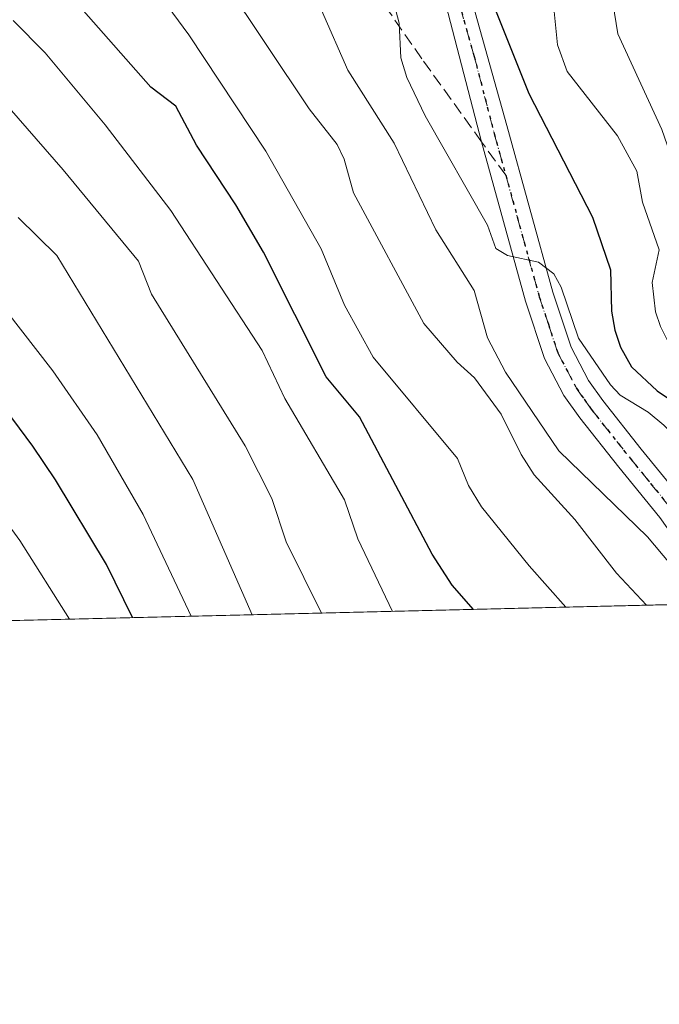
# Model space of a CAD drawing. Units: metres. Extents: x 664939 to 668396, y 4751233 to 4753629.
# Drawn here: x 667089 to 667174, y 4751233 to 4751364 of the extents above; entities that cross this region are included whole.
import ezdxf

# ---------------------------------------------------------------- set-up
doc = ezdxf.new("R2010")
doc.units = ezdxf.units.M
doc.header["$MEASUREMENT"] = 0
for name, pattern in [('DGN Style 3', [2.307223458686699, 1.648016756204785, -0.6592067024819142]), ('DGN Style 4', [2.6384748266838614, 1.318413404963828, -0.6592067024819142, 0.001648016756204785, -0.6592067024819142]), ('DGN Style 5', [1.1536117293433497, 0.4944050268614355, -0.6592067024819142])]:
    doc.linetypes.add(name, pattern=pattern)
for name, color, linetype, lineweight in [('Arbolado forestal CxS', 92, 'Continuous', 0), ('Carretera de calzada única Cxs', 7, 'Continuous', 13), ('Carretera de calzada única eje', 7, 'DGN Style 4', 0), ('Comarca CxS', 21, 'Continuous', 0), ('Comunidad Autónoma CxS', 142, 'Continuous', 0), ('Curva de nivel maestra', 30, 'Continuous', 30), ('Curva de nivel normal', 30, 'Continuous', 0), ('Municipio CxS', 4, 'Continuous', 0), ('Provincia CxS', 1, 'Continuous', 0), ('Ruta', 7, 'DGN Style 5', 30), ('Senda', 7, 'DGN Style 3', 0), ('Senda no paivmentada conexión', 7, 'DGN Style 3', 0)]:
    doc.layers.add(name, color=color, linetype=linetype, lineweight=lineweight)

msp = doc.modelspace()

# ---------------------------------------------------------------- linework, layer by layer
at = {"layer": 'Arbolado forestal CxS', "color": 92, "linetype": 'Continuous', "lineweight": 0, "extrusion": (0.2346254495467542, 0.005696767897336897, 0.9720691566244181), "elevation": 184465.0157440038, "flags": 128}
msp.add_lwpolyline([(4733691.700794648, -760255.4329706348), (4733691.700794648, -759428.9026587629)], dxfattribs=at)
at = {"layer": 'Arbolado forestal CxS', "color": 92, "linetype": 'Continuous', "lineweight": 0}
msp.add_polyline3d([(667227.7399000004, 4751287.2905, 857.2094999999972), (666378.6742000004, 4751266.675000001, 1078.890599999999)], dxfattribs=at)
at = {"layer": 'Carretera de calzada única Cxs', "color": 7, "linetype": 'Continuous', "lineweight": 13}
for points in [[(667181.8821, 4751286.177100001, 890.1205000000045), (667173.8101000005, 4751297.5601, 888.5917999999948), (667168.3701, 4751304.220100001, 888.687300000005), (667163.1801000005, 4751310.770099999, 888.1303000000044), (667161.0900999998, 4751313.7301, 888.2176000000036), (667158.5301000001, 4751318.600099999, 888.5099000000046), (667156.0100999996, 4751326.210100001, 885.4453000000068), (667150.1911000004, 4751347.3301, 881.5917000000045), (667144.8601000002, 4751367.790100001, 878.8120000000055), (667135.3601000002, 4751393.450099999, 874.2902000000032), (667131.6201, 4751402.3101, 872.928899999999), (667129.4401000004, 4751405.6601, 873.5246999999945), (667127.5569000002, 4751408.363700001, 872.5151999999945), (667123.7997000003, 4751411.962099999, 870.9097999999941), (667120.9951, 4751414.872500001, 870.2415000000037), (667117.9301000005, 4751417.0101, 869.2019), (667112.4227, 4751419.846700001, 868.6860000000015), (667105.7100999998, 4751422.440099999, 868.478099999993), (667101.4600999998, 4751423.9605, 869.5044999999956), (667098.2001, 4751426.0601, 869.1396999999997), (667094.6501000002, 4751430.040100001, 868.0702000000019), (667092.7901, 4751433.0601, 865.9443000000028)], [(667101.3701, 4751431.370100001, 865.7350000000006), (667102.2200999996, 4751429.0001, 865.9704999999959), (667103.7001, 4751427.3301, 866.2247000000062), (667108.2550999997, 4751425.5789, 866.7706000000036), (667112.7500999998, 4751423.1801, 867.7427000000026), (667121.9023000002, 4751417.8113, 870.2986999999995), (667124.1173, 4751416.1425, 871.3352000000014), (667128.3601000002, 4751412.4801, 871.4597000000067), (667131.5900999998, 4751408.1601, 871.6964000000008), (667134.3201000001, 4751403.9901, 871.8870000000024), (667143.6901000004, 4751381.840100001, 876.8665999999939), (667147.0900999998, 4751372.530099999, 877.0304000000034), (667153.5401, 4751349.5101, 878.3248000000023), (667159.6300999997, 4751327.4101, 883.1863000000012), (667162.0500999996, 4751320.100099999, 882.9149999999937), (667164.3501000004, 4751315.720100001, 883.5317000000069), (667166.2301000003, 4751313.050100001, 883.2848999999987), (667171.3400999998, 4751306.610099999, 886.3695000000008), (667176.8300999999, 4751299.870100001, 887.9002000000038), (667186.4808, 4751286.288799999, 886.5967999999993)], [(667147.0900999998, 4751372.530099999, 877.0304000000034), (667153.5401, 4751349.5101, 878.3248000000023), (667159.6300999997, 4751327.4101, 883.1863000000012), (667162.0500999996, 4751320.100099999, 882.9149999999937), (667164.3501000004, 4751315.720100001, 883.5317000000069), (667166.2301000003, 4751313.050100001, 883.2848999999987), (667171.3400999998, 4751306.610099999, 886.3695000000008), (667176.8300999999, 4751299.870100001, 887.9002000000038), (667186.4808, 4751286.288699999, 886.5967999999993), (667181.8821, 4751286.177100001, 890.1205000000045), (667173.8101000005, 4751297.5601, 888.5917999999948), (667168.3701, 4751304.220100001, 888.687300000005), (667163.1801000005, 4751310.770099999, 888.1303000000044), (667161.0900999998, 4751313.7301, 888.2176000000036), (667158.5301000001, 4751318.600099999, 888.5099000000046), (667156.0100999996, 4751326.210100001, 885.4453000000068), (667150.1911000004, 4751347.3301, 881.5917000000045), (667144.8601000002, 4751367.790100001, 878.8120000000055)]]:
    msp.add_polyline3d(points, dxfattribs=at)
at = {"layer": 'Carretera de calzada única eje', "color": 7, "linetype": 'DGN Style 4', "lineweight": 0}
for points in [[(667095.1051000003, 4751435.065099999, 865.5595999999933), (667100.2100999998, 4751427.530099999, 866.8007000000072), (667101.1700999998, 4751426.720100001, 867.2054999999965), (667101.9700999996, 4751426.200099999, 867.3234999999986), (667104.0401, 4751425.199100001, 867.5475000000006), (667107.2597000003, 4751423.8651, 867.2557999999991), (667109.9885, 4751422.8629, 867.5718000000053), (667113.2500999998, 4751421.4301, 868.4150999999983), (667115.5405000001, 4751420.051700001, 869.1646999999939), (667118.0455, 4751418.510299999, 869.2761000000029), (667121.0800999999, 4751416.720100001, 870.0071999999927), (667124.5818999996, 4751413.3739, 870.7418999999937), (667128.0900999998, 4751410.0101, 871.984500000006), (667129.7001, 4751407.850099999, 872.1168999999937), (667130.5100999996, 4751406.9101, 872.153999999995), (667131.8800999997, 4751404.8201, 871.997000000003), (667132.9700999996, 4751403.1501, 871.6940000000033), (667139.5201000003, 4751387.640100001, 875.8911999999982), (667144.2701000003, 4751374.8101, 879.6520000000019), (667145.9700999996, 4751370.1601, 877.9737000000023), (667149.2001, 4751358.6501, 877.3986000000004), (667151.8601000002, 4751348.420100001, 879.2792000000045), (667153.3850999996, 4751342.895099999, 882.5124000000069)], [(667153.3850999996, 4751342.895099999, 882.5124000000069), (667154.9101, 4751337.370100001, 882.643200000006), (667157.8201000001, 4751326.8101, 882.7146999999969), (667159.0301000001, 4751323.1501, 883.1551999999939), (667160.2901, 4751319.350099999, 885.3249000000069), (667162.7200999996, 4751314.720100001, 884.417100000006), (667163.7600999996, 4751313.2401, 884.6542000000045), (667164.7001, 4751311.9101, 885.059500000003), (667169.8501000004, 4751305.4101, 887.077900000004), (667172.5701000001, 4751302.0801, 886.5289000000049), (667175.3101000005, 4751298.710100001, 887.4974999999978), (667179.3501000004, 4751293.020099999, 888.6382000000013), (667184.1781000001, 4751286.232799999, 888.138699999996)]]:
    msp.add_polyline3d(points, dxfattribs=at)
at = {"layer": 'Comarca CxS', "color": 21, "linetype": 'Continuous', "lineweight": 0}
msp.add_3dface([(668396.1600012818, 4751315.659982474), (664994.2100012572, 4751233.059982474), (664938.5300012567, 4753546.399982452), (668339.3000012832, 4753629.02998245)], dxfattribs=at)
at = {"layer": 'Comunidad Autónoma CxS', "color": 142, "linetype": 'Continuous', "lineweight": 0}
msp.add_3dface([(668396.1600012818, 4751315.659982474), (664994.2100012572, 4751233.059982474), (664938.5300012567, 4753546.399982452), (668339.3000012832, 4753629.02998245)], dxfattribs=at)
at = {"layer": 'Curva de nivel maestra', "color": 30, "linetype": 'Continuous', "lineweight": 30, "flags": 128}
for points, elevation in [([(667149.1282000003, 4751285.381999999), (667149.1251999997, 4751285.385299999), (667146.2699999996, 4751288.590100001), (667143.6200000001, 4751292.710100001), (667134.0199999996, 4751310.9001), (667129.5899999999, 4751316.170100001), (667121.2999999998, 4751332.700099999), (667117.6200000001, 4751339.0001), (667112.4000000004, 4751346.870100001), (667109.6900000004, 4751352.050100001), (667106.3799999999, 4751354.590100001), (667097.4400000004, 4751364.670100001), (667093.3300000001, 4751368.7301), (667087.9800000006, 4751373.4001)], 900), ([(667151.2400000002, 4751366.790100001), (667156.4400000004, 4751353.7301), (667164.8700000001, 4751337.350099999), (667167.2800000003, 4751330.360099999), (667167.3899999997, 4751324.880100001), (667167.8300000001, 4751322.390100001), (667168.5999999996, 4751320.100099999), (667170.0499999998, 4751317.5101), (667173.4600000001, 4751314.350099999), (667181.7000000002, 4751308.8201), (667184.9100000003, 4751306.130100001), (667194.2400000002, 4751294.860099999), (667201.6798, 4751286.660399999), (667201.6815, 4751286.658)], 875), ([(667103.9277999997, 4751284.284600001), (667100.4900000002, 4751291.3301), (667093.7400000002, 4751302.550100001), (667090.7300000006, 4751306.9901), (667086.1200000001, 4751313.1601)], 925), ([(667103.9278999995, 4751284.284299999), (667103.9277999997, 4751284.284600001)], 925)]:
    msp.add_lwpolyline(points, dxfattribs=dict(at, elevation=elevation))
at = {"layer": 'Curva de nivel normal', "color": 30, "linetype": 'Continuous', "lineweight": 0, "flags": 128}
for points, elevation in [([(667075.2000000002, 4751400.730000001), (667089.2800000003, 4751393.699999999), (667099.3700000001, 4751390.17), (667103.6200000001, 4751387.550000001), (667110.6900000004, 4751383.66), (667115.3300000001, 4751380.26), (667118.9900000002, 4751376.460000001), (667126.1299999999, 4751366.9), (667127.1600000003, 4751365.869999999), (667128.9600000001, 4751364.76), (667132.4699999997, 4751356.82), (667138.5999999996, 4751347.15), (667144.1100000005, 4751335.65), (667149.1900000004, 4751327.619999999), (667150.9699999997, 4751321.380000001), (667153.3600000005, 4751316.789999999), (667160.4100000003, 4751306.369999999), (667172.1600000003, 4751295), (667175.1799999997, 4751291.4), (667178.9064999997, 4751286.104800001)], 885), ([(667084.5499999998, 4751389.779999999), (667092.0700000003, 4751386.640000001), (667095.3399999999, 4751384.9), (667105.9699999997, 4751378.09), (667111.7800000003, 4751373.279999999), (667116.0499999998, 4751368.67), (667127.3499999996, 4751351.689999999), (667131.0700000003, 4751346.960000001), (667131.9600000001, 4751345.050000001), (667133.2100000001, 4751340.59), (667142.5199999996, 4751323.27), (667146.9299999997, 4751318.15), (667149.25, 4751316.050000001), (667152.79, 4751311.26), (667155.4299999997, 4751305.92), (667157.1299999999, 4751303.220000001), (667162.5499999998, 4751297.300000001), (667168.0499999998, 4751290.199999999), (667172.0296999998, 4751285.940400001), (667172.0313999997, 4751285.937899999)], 890), ([(667161.3608999997, 4751285.6788), (667156.4800000006, 4751291.130000001), (667150.1699999999, 4751298.949999999), (667148.4299999997, 4751301.779999999), (667147.0099999999, 4751305.380000001), (667135.8099999997, 4751318.800000001), (667132.0099999999, 4751325.689999999), (667128.9100000003, 4751333.130000001), (667121.5999999996, 4751346.109999999), (667111.3799999999, 4751361.52), (667105.0499999998, 4751370.15), (667101.6399999997, 4751373.619999999), (667093.3499999996, 4751379.82), (667089.8300000001, 4751381.640000001), (667083.6500000004, 4751383.74)], 895), ([(667167.1900000004, 4751368.27), (667168.2199999997, 4751361.65), (667174.0599999997, 4751348.980000001), (667175.8300000001, 4751343.890000001), (667176.4299999997, 4751338.51), (667178.7800000003, 4751324.689999999), (667179.2800000003, 4751323.189999999), (667185.3600000005, 4751314.74), (667189.6600000003, 4751310.850000001), (667193.9400000004, 4751306.279999999), (667200.2100000001, 4751300.619999999), (667207.8399999999, 4751292.619999999), (667209, 4751291.119999999), (667211.2109000003, 4751286.8892)], 865), ([(667194.0482999999, 4751286.4725), (667189, 4751294.279999999), (667186.0300000003, 4751298.100000001), (667174.3399999999, 4751309.779999999), (667172.2599999999, 4751311.49), (667168.5499999998, 4751313.779999999), (667167.25, 4751315.119999999), (667163, 4751321.300000001), (667160.7199999997, 4751328.09), (667159.7400000002, 4751329.850000001), (667157.7199999997, 4751331.390000001), (667153.5999999996, 4751332.27), (667152.0800000001, 4751333.210000001), (667150.9800000006, 4751336.289999999), (667142.7100000001, 4751350.789999999), (667140.2800000003, 4751355.869999999), (667139.4699999997, 4751358.460000001), (667139.2699999996, 4751363.050000001), (667138.3600000005, 4751366.439999999)], 880), ([(667206.6708000004, 4751286.778999999), (667205.29, 4751288.74), (667193.6399999997, 4751301.9), (667186.0700000003, 4751308.619999999), (667179.6600000003, 4751313.130000001), (667177.7699999996, 4751315.09), (667173.8799999999, 4751322.880000001), (667173.2100000001, 4751324.810000001), (667172.79, 4751328.680000001), (667173.7100000001, 4751333.02), (667171.4900000002, 4751339.350000001), (667170.7400000002, 4751343.449999999), (667168.1900000004, 4751348.130000001), (667161.5300000003, 4751356.66), (667160.2300000006, 4751360.180000001), (667159.8099999997, 4751364.600000001)], 870), ([(667088.1399999997, 4751363.390000001), (667092.3799999999, 4751359.100000001), (667100.3099999997, 4751349.59), (667109.0199999996, 4751338.230000001), (667121.1299999999, 4751319.680000001), (667124.1299999999, 4751313.300000001), (667132.0099999999, 4751299.890000001), (667133.79, 4751294.710000001), (667138.3794999998, 4751285.120800001)], 905), ([(667128.9687999999, 4751284.892300001), (667124.3099999997, 4751294.33), (667122.4100000003, 4751300.060000001), (667118.8799999999, 4751307.060000001), (667106.4299999997, 4751327.15), (667104.7199999997, 4751331.529999999), (667094.7599999999, 4751343.630000001), (667086.3499999996, 4751353.189999999)], 910), ([(667119.8101000005, 4751284.6699), (667111.9400000004, 4751302.600000001), (667093.9000000004, 4751332.25), (667088.79, 4751337.289999999)], 915), ([(667111.7083999999, 4751284.473200001), (667105.3499999996, 4751297.949999999), (667099.25, 4751308.5), (667093.4000000004, 4751316.980000001), (667081.0899999999, 4751332.75)], 920), ([(667081.0899999999, 4751305.310000001), (667089.0099999999, 4751294.49), (667095.5691000001, 4751284.081300001)], 930)]:
    msp.add_lwpolyline(points, dxfattribs=dict(at, elevation=elevation))
at = {"layer": 'Municipio CxS', "color": 4, "linetype": 'Continuous', "lineweight": 0}
msp.add_3dface([(668396.1600012818, 4751315.659982474), (664994.2100012572, 4751233.059982474), (664938.5300012567, 4753546.399982452), (668339.3000012832, 4753629.02998245)], dxfattribs=at)
at = {"layer": 'Provincia CxS', "color": 1, "linetype": 'Continuous', "lineweight": 0}
msp.add_3dface([(668396.1600012818, 4751315.659982474), (664994.2100012572, 4751233.059982474), (664938.5300012567, 4753546.399982452), (668339.3000012832, 4753629.02998245)], dxfattribs=at)
at = {"layer": 'Ruta', "color": 7, "linetype": 'DGN Style 5', "lineweight": 30}
msp.add_polyline3d([(667145.9700999996, 4751370.1601, 877.9737000000023), (667149.2001, 4751358.6501, 877.3986000000004), (667151.8601000002, 4751348.420100001, 879.2792000000045), (667153.3850999996, 4751342.895099999, 882.5124000000069), (667154.9101, 4751337.370100001, 882.643200000006), (667157.8201000001, 4751326.8101, 882.7146999999969), (667159.0301000001, 4751323.1501, 883.1551999999939), (667160.2901, 4751319.350099999, 885.3249000000069), (667162.7200999996, 4751314.720100001, 884.417100000006), (667163.7600999996, 4751313.2401, 884.6542000000045), (667164.7001, 4751311.9101, 885.059500000003), (667169.8501000004, 4751305.4101, 887.077900000004), (667172.5701000001, 4751302.0801, 886.5289000000049), (667175.3101000005, 4751298.710100001, 887.4974999999978), (667179.3501000004, 4751293.020099999, 888.6382000000013), (667184.1781000001, 4751286.232899999, 888.138699999996)], dxfattribs=at)
at = {"layer": 'Senda', "color": 7, "linetype": 'DGN Style 3', "lineweight": 0}
msp.add_polyline3d([(667150.1911000004, 4751347.3301, 881.5917000000045), (667142.2701000003, 4751358.3201, 881.1710000000021), (667128.7600999996, 4751377.710100001, 884.3217000000004), (667124.2200999996, 4751383.670100001, 886.5580999999949), (667119.7401000002, 4751388.210100001, 884.7655999999989), (667112.9301000005, 4751393.170100001, 883.0843000000023), (667108.6901000004, 4751395.8101, 884.0100999999995), (667096.4600999998, 4751400.790100001, 884.3812000000034), (667094.1501000002, 4751401.690099999, 883.9079999999959), (667087.2401000002, 4751404.4001, 885.079199999993)], dxfattribs=at)
at = {"layer": 'Senda no paivmentada conexión', "color": 7, "linetype": 'DGN Style 3', "lineweight": 0, "extrusion": (-0.09707979084602272, 0.1347992713146589, 0.9861058110884093), "elevation": 576580.6995438352, "flags": 128}
msp.add_lwpolyline([(-3318061.693069692, -3417363.753362055), (-3318061.693069693, -3417369.295793786)], dxfattribs=at)

doc.saveas('drawing.dxf')
